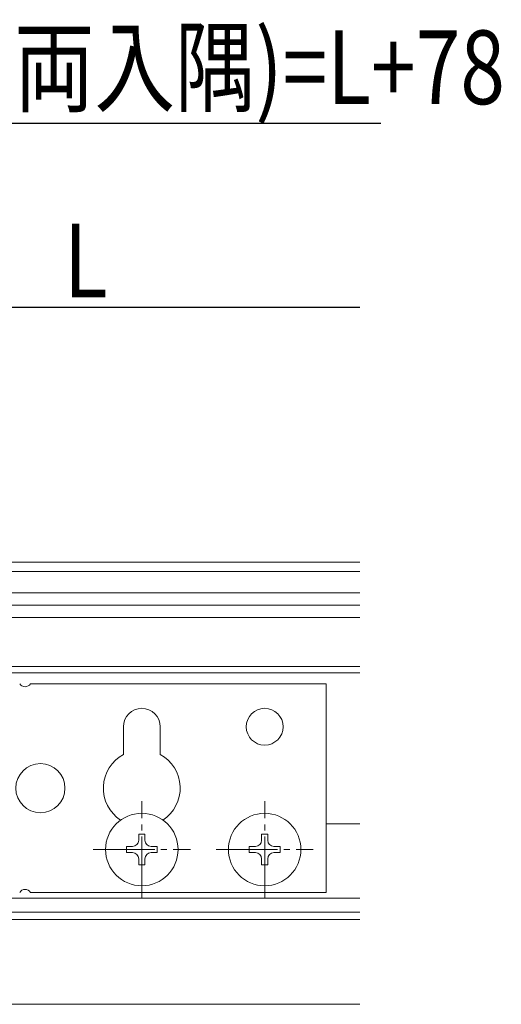
# Model space of a CAD drawing. Extents: x 0 to 1386, y -624 to 1617.
# Drawn here: x 230 to 308, y 1250 to 1410 of the extents above; entities that cross this region are included whole.
import ezdxf

# ---------------------------------------------------------------- set-up
doc = ezdxf.new("R2010")
doc.units = 0
doc.linetypes.add('YCENTER_1', pattern=[13, 10, -1, 1, -1])
for name, color, linetype in [('YKK_12', 2, 'CONTINUOUS'), ('YKK_13', 4, 'CONTINUOUS'), ('YKK_D', 6, 'CONTINUOUS')]:
    doc.layers.add(name, color=color, linetype=linetype)
doc.styles.get("Standard").update_dxf_attribs({"font": 'txt', "bigfont": 'BIGFONT'})

msp = doc.modelspace()

# ---------------------------------------------------------------- linework, layer by layer
at = {"layer": 'YKK_12', "color": 2, "linetype": 'Continuous', "lineweight": 13}
for p, q in [((284.89, 1321.8), (199.12, 1321.8)), ((284.89, 1320.3), (155.39, 1320.3)), ((284.89, 1316.8), (219.39, 1316.8)), ((284.89, 1304.8), (219.39, 1304.8)), ((284.89, 1303.8), (219.39, 1303.8)), ((284.89, 1279.2), (279.39, 1279.2)), ((284.89, 1267.1), (219.39, 1267.1)), ((284.89, 1264.8), (204.39, 1264.8)), ((284.89, 1263.6), (204.39, 1263.6)), ((284.89, 1249.8), (204.39, 1249.8))]:
    msp.add_line(p, q, dxfattribs=at)
at = {"layer": 'YKK_13', "color": 4, "linetype": 'Continuous', "lineweight": 13}
for p, q in [((284.89, 1314.8), (202.89, 1314.8)), ((202.89, 1312.8), (284.89, 1312.8)), ((279.39, 1302), (231.25, 1302)), ((279.39, 1268), (279.39, 1302)), ((246.39, 1295), (246.39, 1290.48)), ((252.39, 1295), (252.39, 1290.48)), ((249.89, 1277.5), (248.89, 1277.5)), ((248.89, 1277.5), (248.89, 1276.5)), ((249.89, 1276.5), (249.89, 1277.5)), ((269.89, 1277.5), (268.89, 1277.5)), ((268.89, 1277.5), (268.89, 1276.5)), ((269.89, 1276.5), (269.89, 1277.5)), ((247.89, 1275.5), (246.89, 1275.5)), ((246.89, 1275.5), (246.89, 1274.5)), ((251.89, 1275.5), (250.89, 1275.5)), ((251.89, 1274.5), (251.89, 1275.5)), ((267.89, 1275.5), (266.89, 1275.5)), ((266.89, 1275.5), (266.89, 1274.5)), ((271.89, 1275.5), (270.89, 1275.5)), ((271.89, 1274.5), (271.89, 1275.5)), ((246.89, 1274.5), (247.89, 1274.5)), ((248.89, 1273.5), (248.89, 1272.5)), ((249.89, 1272.5), (249.89, 1273.5)), ((250.89, 1274.5), (251.89, 1274.5)), ((266.89, 1274.5), (267.89, 1274.5)), ((268.89, 1273.5), (268.89, 1272.5)), ((269.89, 1272.5), (269.89, 1273.5)), ((270.89, 1274.5), (271.89, 1274.5)), ((248.89, 1272.5), (249.89, 1272.5)), ((268.89, 1272.5), (269.89, 1272.5)), ((231.25, 1268), (279.39, 1268))]:
    msp.add_line(p, q, dxfattribs=at)
at = {"layer": 'YKK_13', "color": 4, "linetype": 'YCENTER_1', "lineweight": 13}
for p, q in [((249.39, 1267.1), (249.39, 1282.9)), ((269.39, 1267.1), (269.39, 1282.9)), ((241.49, 1275), (257.29, 1275)), ((261.49, 1275), (277.29, 1275))]:
    msp.add_line(p, q, dxfattribs=at)
at = {"layer": 'YKK_13', "color": 4, "linetype": 'Continuous', "lineweight": 13}
for centre, radius in [((269.39, 1295), 3), ((232.89, 1285), 4), ((249.39, 1275), 5.9), ((269.39, 1275), 5.9)]:
    msp.add_circle(centre, radius, dxfattribs=at)
for centre, radius, start, end in [((230.39, 1302.5), 1, 210, 330), ((249.39, 1295), 3, 0, 180), ((249.39, 1285), 6.25, 118.6854, 236.5139), ((249.39, 1285), 6.25, 303.4861, 61.3146), ((247.89, 1276.5), 1, 270, 0), ((250.89, 1276.5), 1, 180, 270), ((267.89, 1276.5), 1, 270, 0), ((270.89, 1276.5), 1, 180, 270), ((247.89, 1273.5), 1, 0, 90), ((250.89, 1273.5), 1, 90, 180), ((267.89, 1273.5), 1, 0, 90), ((270.89, 1273.5), 1, 90, 180), ((230.39, 1267.5), 1, 30, 150)]:
    msp.add_arc(centre, radius, start, end, dxfattribs=at)
at = {"layer": 'YKK_D', "color": 6, "linetype": 'Continuous'}
for p, q in [((155.39, 1393.3), (284.89, 1393.3)), ((284.89, 1393.3), (288.29, 1393.3)), ((194.39, 1363.3), (284.89, 1363.3))]:
    msp.add_line(p, q, dxfattribs=at)

# ---------------------------------------------------------------- texts
at = {"layer": 'YKK_D', "color": 6, "width": 0.8}
for s, p in [('製品W(両入隅)=L+78', (186.47, 1396.39)), ('L', (236.71, 1364.9))]:
    msp.add_text(s, height=12, dxfattribs=at).set_placement(p)

doc.saveas('drawing.dxf')
